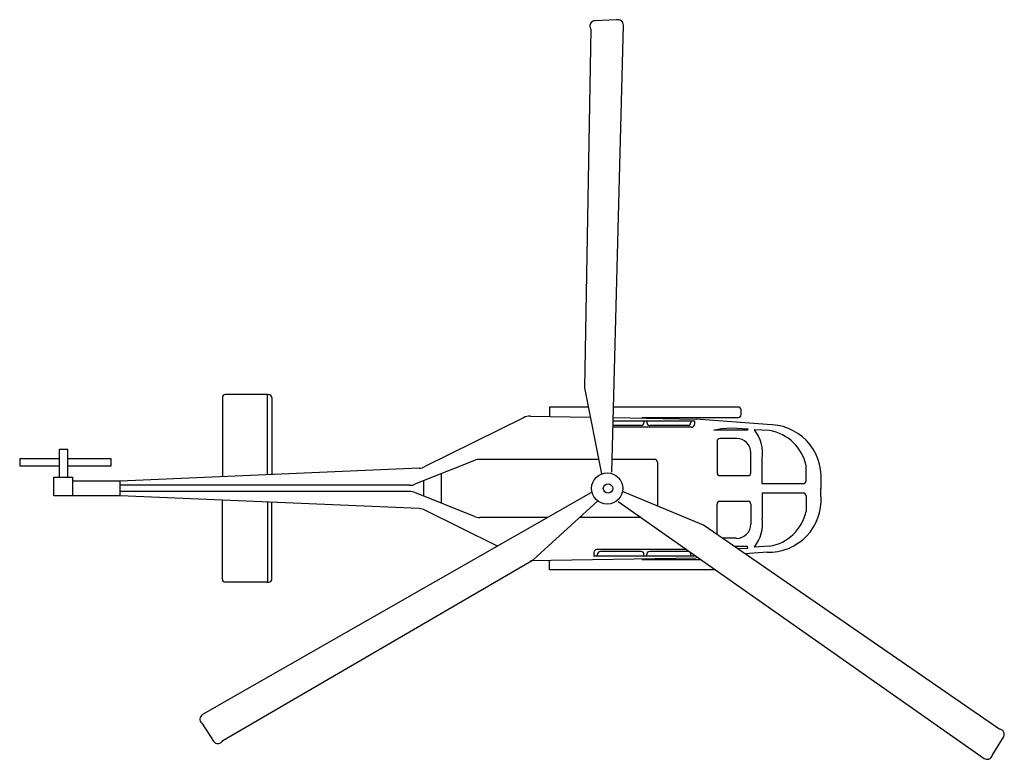
# Model space of a CAD drawing. Extents: x -0.4 to 12.3, y -3.5 to 6.1.
import ezdxf

# ---------------------------------------------------------------- set-up
doc = ezdxf.new("R2010")
doc.units = 0
doc.header["$MEASUREMENT"] = 0

msp = doc.modelspace()

# ---------------------------------------------------------------- linework, layer by layer
for p, q in [((7.307, 6.06), (7.028, 6.05)), ((6.974, 5.941), (6.891, 1.282)), ((7.248, 0.188), (7.397, 5.993)), ((6.891, 1.282), (7.111, 0.164)), ((2.189, 1.157), (2.189, 0.129)), ((2.775, 1.194), (2.226, 1.194)), ((2.775, 0.154), (2.775, 1.194)), ((2.775, 1.194), (2.792, 1.194)), ((2.775, 0.154), (2.775, 1.157)), ((2.829, 1.157), (2.829, 0.156)), ((6.94, 1.033), (6.435, 1.033)), ((6.435, 1.033), (6.435, 0.91)), ((8.889, 1.033), (7.27, 1.033)), ((6.19, 0.914), (6.966, 0.9)), ((7.636, 0.897), (8.889, 0.897)), ((8.926, 0.934), (8.926, 0.996)), ((6.099, 0.894), (4.82, 0.259)), ((7.627, 0.795), (7.263, 0.795)), ((8.282, 0.77), (7.263, 0.77)), ((7.265, 0.854), (8.319, 0.854)), ((7.266, 0.895), (8.341, 0.876)), ((7.664, 0.854), (7.664, 0.832)), ((7.701, 0.854), (7.701, 0.832)), ((8.236, 0.795), (7.738, 0.795)), ((8.273, 0.854), (8.273, 0.832)), ((8.319, 0.854), (8.319, 0.807)), ((9.262, 0.805), (8.341, 0.876)), ((8.573, 0.731), (8.667, 0.756)), ((9.01, 0.731), (8.573, 0.731)), ((8.667, 0.756), (8.807, 0.763)), ((8.807, 0.763), (9.013, 0.75)), ((9.013, 0.75), (9.01, 0.731)), ((9.296, 0.727), (9.097, 0.737)), ((8.613, 0.587), (8.613, 0.18)), ((8.866, 0.625), (8.65, 0.625)), ((0.18, 0.481), (0.071, 0.481)), ((0.071, 0.481), (0.071, 0.12)), ((0.18, 0.12), (0.18, 0.481)), ((9.052, 0.18), (9.052, 0.439)), ((0.071, 0.361), (-0.443, 0.361)), ((-0.443, 0.361), (-0.443, 0.268)), ((-0.443, 0.268), (0.071, 0.268)), ((0.743, 0.361), (0.18, 0.361)), ((0.18, 0.268), (0.743, 0.268)), ((0.743, 0.268), (0.743, 0.361)), ((5.465, 0.34), (4.688, 0.031)), ((7.074, 0.353), (5.534, 0.353)), ((7.801, 0.353), (7.252, 0.353)), ((7.838, 0.316), (7.838, -0.252)), ((9.2, 0.037), (9.2, 0.366)), ((9.769, 0.074), (9.769, 0.275)), ((4.743, 0.238), (0.862, 0.072)), ((5.031, 0.167), (5.031, -0.215)), ((8.65, 0.143), (9.015, 0.143)), ((0, 0.12), (0.244, 0.12)), ((0, -0.12), (0, 0.12)), ((0.244, 0.12), (0.244, -0.12)), ((0.862, 0.072), (0.244, 0.072)), ((0.862, -0.12), (0.862, 0.072)), ((4.619, 0.018), (0.862, 0.018)), ((4.801, 0.076), (4.801, -0.123)), ((9.732, 0.037), (9.2, 0.037)), ((9.963, 0.08), (9.963, -0.024)), ((0.244, -0.12), (0, -0.12)), ((0.862, -0.12), (0.244, -0.12)), ((4.619, -0.065), (0.862, -0.065)), ((4.743, -0.286), (0.862, -0.12)), ((6.974, -0.081), (1.931, -2.961)), ((5.465, -0.388), (4.688, -0.079)), ((8.438, -0.5), (7.385, -0.065)), ((9.732, -0.085), (9.2, -0.085)), ((9.2, -0.085), (9.2, -0.414)), ((9.769, -0.122), (9.769, -0.323)), ((9.963, -0.128), (9.963, -0.024)), ((2.189, -1.205), (2.189, -0.177)), ((2.775, -0.202), (2.775, -1.205)), ((2.775, -0.202), (2.775, -1.242)), ((2.829, -1.205), (2.829, -0.204)), ((6.223, -0.953), (7.065, -0.186)), ((7.329, -0.192), (12.082, -3.53)), ((8.613, -0.621), (8.613, -0.228)), ((8.65, -0.191), (9.015, -0.191)), ((9.052, -0.228), (9.052, -0.487)), ((5.761, -0.774), (4.82, -0.307)), ((6.414, -0.401), (5.534, -0.401)), ((7.626, -0.401), (6.83, -0.401)), ((12.272, -3.148), (8.438, -0.5)), ((8.866, -0.672), (8.687, -0.672)), ((7.014, -0.855), (7.014, -0.901)), ((8.22, -0.817), (7.051, -0.817)), ((7.06, -0.901), (7.06, -0.88)), ((7.627, -0.843), (7.098, -0.843)), ((7.664, -0.901), (7.664, -0.88)), ((7.701, -0.901), (7.701, -0.88)), ((8.236, -0.843), (7.738, -0.843)), ((8.273, -0.901), (8.273, -0.88)), ((8.319, -0.901), (8.319, -0.887)), ((9.01, -0.779), (8.841, -0.779)), ((8.88, -0.806), (9.013, -0.798)), ((9.262, -0.853), (8.98, -0.875)), ((9.013, -0.798), (9.01, -0.779)), ((9.296, -0.775), (9.097, -0.785)), ((2.195, -3.296), (6.223, -0.953)), ((6.19, -0.962), (8.341, -0.924)), ((6.435, -1.081), (6.435, -0.958)), ((7.007, -0.901), (8.319, -0.901)), ((7.636, -0.945), (8.401, -0.945)), ((8.368, -0.922), (8.341, -0.924)), ((8.595, -1.081), (6.435, -1.081)), ((2.775, -1.242), (2.226, -1.242)), ((2.775, -1.242), (2.792, -1.242)), ((1.921, -3.073), (2.073, -3.306)), ((12.187, -3.491), (12.333, -3.254))]:
    msp.add_line(p, q)
for centre, radius in [((7.187, -0.024), 0.203), ((7.197, -0.024), 0.0609)]:
    msp.add_circle(centre, radius)
for centre, radius, start, end in [((7.031, 5.981), 0.0694, 91.9269, 215.1945), ((7.329, 5.995), 0.0683, 358.53, 108.6748), ((2.226, 1.157), 0.0372, 90, 180), ((2.792, 1.157), 0.0372, 0, 90), ((8.889, 0.996), 0.0372, 0, 90), ((6.184, 0.729), 0.186, 88.2741, 117.4001), ((8.889, 0.934), 0.0372, 270, 0), ((7.627, 0.832), 0.0372, 270, 0), ((7.738, 0.832), 0.0372, 180, 270), ((8.236, 0.832), 0.0372, 270, 0), ((8.282, 0.807), 0.0372, 270, 0), ((9.284, 0.124), 0.681, 356.2954, 91.8233), ((8.712, 0.43), 0.493, 352.5133, 38.4953), ((9.198, 0.15), 0.585, 12.3225, 80.3706), ((8.65, 0.587), 0.0372, 90, 180), ((8.866, 0.439), 0.186, 0, 90), ((4.735, 0.424), 0.186, 272.4491, 297.4001), ((5.534, 0.167), 0.186, 90, 111.6902), ((7.801, 0.316), 0.0372, 0, 90), ((8.65, 0.18), 0.0372, 180, 270), ((9.015, 0.18), 0.0372, 270, 0), ((4.619, 0.203), 0.186, 270, 291.6902), ((9.732, 0.074), 0.0372, 270, 0), ((4.619, -0.251), 0.186, 68.3098, 90), ((9.732, -0.122), 0.0372, 0, 90), ((8.65, -0.228), 0.0372, 90, 180), ((9.015, -0.228), 0.0372, 0, 90), ((9.284, -0.172), 0.681, 268.1767, 3.7046), ((4.735, -0.472), 0.186, 62.5999, 87.5509), ((9.198, -0.198), 0.585, 279.6294, 347.6775), ((5.534, -0.215), 0.186, 248.3098, 270), ((8.866, -0.487), 0.186, 270, 0), ((8.712, -0.478), 0.493, 321.5047, 7.4867), ((7.051, -0.855), 0.0372, 90, 180), ((7.098, -0.88), 0.0372, 90, 180), ((7.627, -0.88), 0.0372, 0, 90), ((7.738, -0.88), 0.0372, 90, 180), ((8.236, -0.88), 0.0372, 0, 90), ((2.226, -1.205), 0.0372, 180, 270), ((2.792, -1.205), 0.0372, 270, 0), ((1.965, -3.021), 0.0683, 119.7301, 229.8749), ((12.274, -3.218), 0.0694, 328.3177, 91.5853), ((2.131, -3.268), 0.0694, 213.127, 336.3946), ((12.121, -3.474), 0.0683, 234.9209, 345.0656)]:
    msp.add_arc(centre, radius, start, end)

doc.saveas('drawing.dxf')
